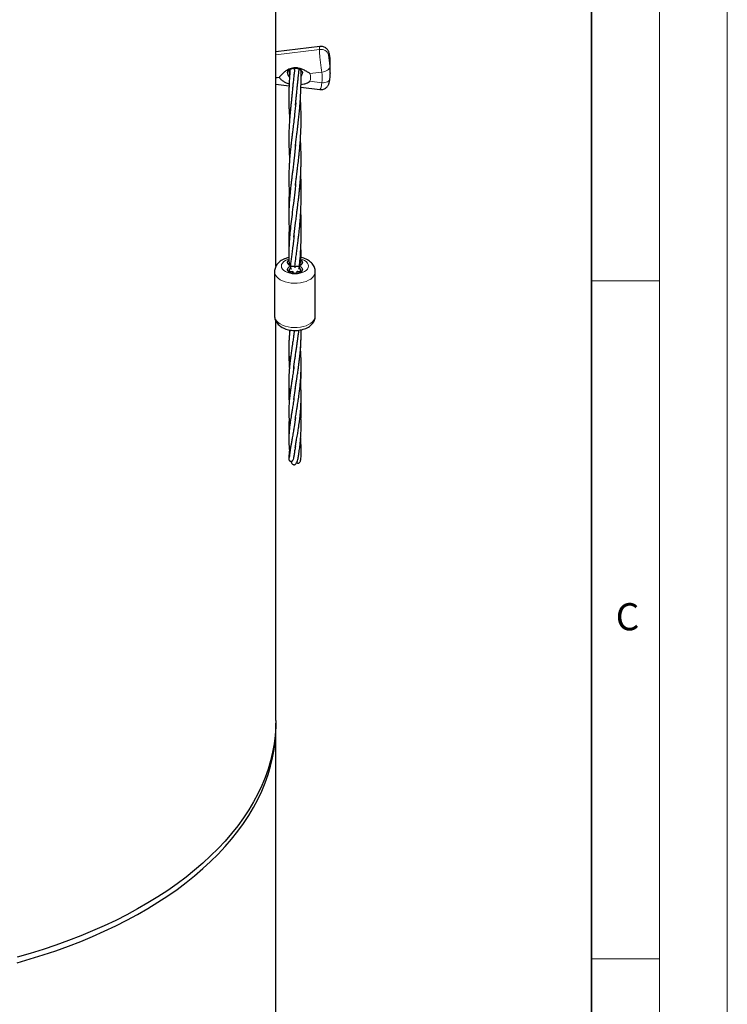
# Model space of a CAD drawing. Units: millimetres. Extents: x 0 to 420, y 0 to 297.
# Drawn here: x 368 to 420, y 145 to 218 of the extents above; entities that cross this region are included whole.
import ezdxf

# ---------------------------------------------------------------- set-up
doc = ezdxf.new("R2010")
doc.units = ezdxf.units.MM
doc.styles.add('SLDTEXTSTYLE0', font='TXT', dxfattribs={"width": 0.605})

msp = doc.modelspace()

# ---------------------------------------------------------------- linework, layer by layer
at = {"color": 7, "linetype": 'Continuous', "lineweight": 18}
for p, q in [((420, 0), (420, 297)), ((415, 292), (415, 5)), ((410, 198.5), (415, 198.5)), ((410, 148.5), (415, 148.5))]:
    msp.add_line(p, q, dxfattribs=at)
at = {"color": 7, "linetype": 'Continuous', "lineweight": 35}
msp.add_line((410, 5), (410, 287), dxfattribs=at)
at = {"color": 7, "linetype": 'Continuous', "lineweight": 25}
for p, q in [((386.7529, 215.0024), (386.7529, 247.5286)), ((389.9931, 215.7673), (386.7529, 215.3781)), ((386.7529, 213.4873), (386.7529, 215.0024)), ((390.7286, 214.9655), (390.7274, 214.9867)), ((388.1174, 214.0368), (388.1352, 214.1828)), ((390.7527, 213.8336), (390.7527, 214.5264)), ((386.7525, 213.4814), (386.7529, 213.475)), ((386.7529, 212.9819), (386.7529, 213.4873)), ((390.7527, 213.8336), (390.7524, 213.7793)), ((386.7529, 212.9819), (387.7185, 212.8659)), ((386.7529, 199.5671), (386.7529, 212.9819)), ((388.5924, 212.761), (389.9931, 212.5927)), ((387.7593, 210.3994), (387.7565, 210.3703)), ((388.2025, 208.5342), (388.088, 207.5084)), ((388.0767, 201.7169), (388.1998, 202.7701)), ((388.1377, 199.4928), (388.1978, 199.9998)), ((386.6529, 199.1746), (386.6529, 195.9084)), ((387.7134, 199.2749), (387.7108, 199.1974)), ((387.8165, 199.4491), (387.8272, 199.3639)), ((387.8279, 199.5792), (387.8279, 199.5865)), ((387.9279, 199.536), (387.8279, 199.5865)), ((387.8279, 199.5792), (387.8744, 199.5267)), ((387.9832, 199.1612), (387.9652, 199.0276)), ((388.3049, 199.0245), (388.322, 199.152)), ((388.3916, 199.5429), (388.4779, 199.5865)), ((388.4779, 199.5792), (388.4319, 199.5273)), ((388.4779, 199.5865), (388.4779, 199.5792)), ((388.4988, 199.3593), (388.4893, 199.4615)), ((388.5879, 199.1836), (388.5924, 199.2702)), ((389.6529, 195.9084), (389.6529, 199.1746)), ((386.7529, 166.0787), (386.7529, 195.5151)), ((387.7518, 194.8704), (387.7637, 194.7429)), ((388.104, 194.832), (388.0595, 194.4817)), ((388.0645, 189.7347), (388.1859, 190.5793)), ((387.7382, 186.0656), (387.743, 185.9975)), ((386.7529, 127.4971), (386.7529, 165.6704))]:
    msp.add_line(p, q, dxfattribs=at)
at = {"color": 8, "linetype": 'Continuous', "lineweight": 18}
for p, q in [((389.9568, 215.5447), (386.7529, 215.1599)), ((387.0031, 213.5068), (386.8407, 213.4873)), ((386.8407, 213.4873), (387.0031, 213.4678)), ((390.131, 213.8825), (389.247, 213.7763)), ((389.247, 213.1982), (390.131, 213.0921))]:
    msp.add_line(p, q, dxfattribs=at)
at = {"color": 8, "linetype": 'Continuous', "lineweight": 18, "flags": 128}
for points in [[(390.131, 213.8825), (390.2476, 213.8977), (390.3597, 213.9256), (390.463, 213.9652), (390.5536, 214.015), (390.6279, 214.0729), (390.6831, 214.1369), (390.7171, 214.2043), (390.7286, 214.2728)], [(390.7274, 213.3729), (390.7171, 213.3278), (390.6831, 213.2653), (390.6279, 213.2095), (390.5536, 213.1625), (390.463, 213.126), (390.3597, 213.1016), (390.2476, 213.0901), (390.131, 213.0921)], [(387.6987, 200.0972), (387.5973, 200.0628), (387.4458, 199.9911), (387.3214, 199.9036), (387.229, 199.8038), (387.1721, 199.6955), (387.1529, 199.5829), (387.1721, 199.4702), (387.229, 199.3619), (387.3214, 199.2621), (387.4458, 199.1746), (387.5973, 199.1029), (387.7702, 199.0495), (387.9578, 199.0167), (388.1529, 199.0056)], [(388.1529, 199.0056), (388.348, 199.0167), (388.5356, 199.0495), (388.7084, 199.1029), (388.86, 199.1746), (388.9843, 199.2621), (389.0768, 199.3619), (389.1337, 199.4702), (389.1529, 199.5829), (389.1337, 199.6955), (389.0768, 199.8038), (388.9843, 199.9036), (388.86, 199.9911), (388.7084, 200.0628), (388.5823, 200.1042)], [(389.6528, 199.1797), (389.6485, 199.1083), (389.6134, 198.9773), (389.5441, 198.8509), (389.4422, 198.7321), (389.3101, 198.6236), (389.1509, 198.5281), (388.9682, 198.4477), (388.7665, 198.3844), (388.5503, 198.3396), (388.3249, 198.3144), (388.0954, 198.3093), (387.8673, 198.3245), (387.6458, 198.3596), (387.4363, 198.4138), (387.2435, 198.4859), (387.0721, 198.5741), (386.926, 198.6764), (386.8086, 198.7903), (386.7228, 198.9133), (386.6705, 199.0424), (386.6529, 199.1746), (386.6529, 199.1746)], [(386.6529, 195.9084), (386.6705, 195.7762), (386.7228, 195.6471), (386.8086, 195.5242), (386.926, 195.4102), (387.0721, 195.308), (387.2435, 195.2197), (387.4363, 195.1477), (387.6458, 195.0935), (387.8673, 195.0583), (388.0954, 195.0431), (388.3249, 195.0482), (388.5503, 195.0734), (388.7665, 195.1183), (388.9682, 195.1816), (389.1509, 195.262), (389.3101, 195.3575), (389.4422, 195.4659), (389.5441, 195.5847), (389.6134, 195.7111), (389.6485, 195.8421), (389.6529, 195.9084)]]:
    msp.add_lwpolyline(points, dxfattribs=at)
at = {"color": 7, "linetype": 'Continuous', "lineweight": 25, "flags": 128}
for points in [[(387.8279, 199.5865), (387.7183, 199.648), (387.6423, 199.7246), (387.6057, 199.8103), (387.6114, 199.8984), (387.659, 199.9823), (387.7023, 200.0247)], [(388.589, 200.0361), (388.6468, 199.9823), (388.6943, 199.8984), (388.7, 199.8103), (388.6634, 199.7246), (388.5874, 199.648), (388.4779, 199.5865)], [(388.1529, 199.0056), (388.0015, 199.0178), (387.8618, 199.0537), (387.7446, 199.1103), (387.659, 199.1834), (387.6114, 199.2673), (387.6057, 199.3554), (387.6423, 199.4411), (387.7183, 199.5177), (387.8279, 199.5792)], [(387.7041, 199.2609), (387.7059, 199.2113), (387.7094, 199.1972)], [(387.7336, 199.1471), (387.7397, 199.1385), (387.8028, 199.0782)], [(388.4779, 199.5792), (388.5874, 199.5177), (388.6634, 199.4411), (388.7, 199.3554), (388.6943, 199.2673), (388.6468, 199.1834), (388.5611, 199.1103), (388.4439, 199.0537), (388.3042, 199.0178), (388.1529, 199.0056)], [(386.7529, 166.0787), (386.743, 165.609), (386.6991, 164.9832), (386.6201, 164.3585), (386.5061, 163.7357), (386.3572, 163.1153), (386.1736, 162.498), (385.9555, 161.8844), (385.7031, 161.2753), (385.4167, 160.6712), (385.0965, 160.0728), (384.7429, 159.4807), (384.3563, 158.8955), (383.937, 158.3178), (383.4856, 157.7483), (383.0025, 157.1875), (382.4881, 156.636), (381.9431, 156.0944), (381.368, 155.5634), (380.7634, 155.0433), (380.13, 154.5348), (379.4684, 154.0384), (378.7792, 153.5547), (378.0633, 153.0841), (377.3214, 152.6271), (376.5543, 152.1842), (375.7627, 151.7559), (374.9474, 151.3426), (374.1095, 150.9448), (373.2496, 150.5628), (372.3688, 150.1972), (371.4679, 149.8482), (370.548, 149.5162), (369.6099, 149.2015), (368.6546, 148.9046), (367.6832, 148.6257)], [(367.6832, 148.2174), (368.6546, 148.4963), (369.6099, 148.7933), (370.548, 149.1079), (371.4679, 149.4399), (372.3688, 149.7889), (373.2496, 150.1546), (374.1095, 150.5365), (374.9474, 150.9344), (375.7627, 151.3476), (376.5543, 151.7759), (377.3214, 152.2188), (378.0633, 152.6758), (378.7792, 153.1464), (379.4684, 153.6302), (380.13, 154.1265), (380.7634, 154.635), (381.368, 155.1551), (381.9431, 155.6862), (382.4881, 156.2277), (383.0025, 156.7792), (383.4856, 157.34), (383.937, 157.9095), (384.3563, 158.4872), (384.7429, 159.0724), (385.0965, 159.6645), (385.4167, 160.2629), (385.7031, 160.867), (385.9555, 161.4762), (386.1736, 162.0897), (386.3572, 162.707), (386.5061, 163.3274), (386.6201, 163.9502), (386.6991, 164.5749), (386.743, 165.2007), (386.7518, 165.827), (386.751, 165.8745)]]:
    msp.add_lwpolyline(points, dxfattribs=at)
at = {"color": 8, "linetype": 'Continuous', "lineweight": 18}
for centre, radius, start, end in [((390.0672, 214.9547), 0.6002, 19.771584, 100.601269), ((386.7452, 213.8335), 4.0075, 0.002502, 6.293297), ((387.7697, 213.4873), 0.7668, 178.541769, 181.458231), ((388.0101, 213.8419), 0.4074, 181.203376, 227.937789), ((388.3104, 213.8376), 0.3925, 320.748551, 359.453593), ((388.5253, 213.4873), 0.7775, 338.176392, 21.823608), ((386.5482, 213.4873), 3.6045, 353.705255, 6.294745)]:
    msp.add_arc(centre, radius, start, end, dxfattribs=at)
at = {"color": 7, "linetype": 'Continuous', "lineweight": 25}
for centre, radius, start, end in [((386.7452, 214.5262), 4.0075, 0.002502, 6.293297), ((387.8911, 199.7617), 0.1862, 163.541761, 241.693286), ((388.4154, 199.7609), 0.1852, 298.197175, 19.32769), ((387.9263, 199.2138), 0.2284, 118.566128, 162.237755), ((388.4086, 199.2417), 0.1888, 299.979242, 61.581404)]:
    msp.add_arc(centre, radius, start, end, dxfattribs=at)
msp.add_ellipse((386.8407, 214.18), major_axis=(8.2455, 0), ratio=0.0840145, start_param=4.7017421, end_param=4.712389, dxfattribs=at)
at = {"color": 8, "linetype": 'Continuous', "lineweight": 18}
for points, knots in [([(389.9568, 215.5447), (389.9574, 215.5804), (389.9586, 215.6529), (389.9689, 215.7435), (389.9848, 215.7517), (389.9945, 215.7568)], [0, 0, 0, 0, 0.2742276, 0.5565066, 1, 1, 1, 1]), ([(390.131, 213.8825), (390.1144, 213.9994), (390.0812, 214.2328), (390.0286, 214.6413), (389.9852, 215.0348), (389.9604, 215.3466), (389.9578, 215.4881), (389.9568, 215.5447)], [0, 0, 0, 0, 0.2146054, 0.4282603, 0.6421309, 0.8567346, 1, 1, 1, 1]), ([(390.632, 215.1578), (390.632, 215.158), (390.632, 215.1971), (390.6375, 215.2553), (390.6589, 215.2686), (390.6871, 215.2084), (390.712, 215.099), (390.7238, 215.0036), (390.7286, 214.9655)], [0, 0, 0, 0, 0.00140179, 0.20509103, 0.41364332, 0.62984463, 0.85230689, 1, 1, 1, 1]), ([(390.7286, 214.2728), (390.7211, 214.3372), (390.7062, 214.4645), (390.677, 214.6834), (390.6506, 214.8923), (390.6344, 215.0569), (390.6327, 215.1291), (390.632, 215.1578)], [0, 0, 0, 0, 0.22520422, 0.44484096, 0.6575849, 0.86419975, 1, 1, 1, 1]), ([(389.9945, 212.6033), (389.9965, 212.5997), (390.0089, 212.5777), (390.0471, 212.6702), (390.0932, 212.851), (390.1203, 213.0237), (390.131, 213.0921)], [0, 0, 0, 0, 0.0682595, 0.4194772, 0.7702232, 1, 1, 1, 1])]:
    msp.add_open_spline(points, degree=3, knots=knots, dxfattribs=at)
at = {"color": 7, "linetype": 'Continuous', "lineweight": 25}
for points, knots in [([(390.7273, 214.9867), (390.727, 214.9894), (390.7221, 215.0449), (390.7061, 215.145), (390.6798, 215.268), (390.6428, 215.3753), (390.5978, 215.4656), (390.5405, 215.5486), (390.464, 215.6275), (390.3671, 215.6962), (390.2523, 215.7465), (390.1252, 215.7746), (390.0383, 215.7698), (389.9946, 215.7674)], [0, 0, 0, 0, 0.006662, 0.1369539, 0.2813114, 0.3837405, 0.4599219, 0.5379337, 0.6215428, 0.7108517, 0.8051993, 0.902156, 1, 1, 1, 1]), ([(390.7493, 214.5229), (390.7504, 214.5606), (390.7547, 214.7157), (390.7391, 214.8703), (390.7274, 214.9873)], [0, 0, 0, 0, 0.2431855, 1, 1, 1, 1]), ([(389.247, 213.7763), (389.2465, 213.7767), (389.1782, 213.8236), (389.0328, 213.9178), (388.7962, 214.0449), (388.5373, 214.1459), (388.2292, 214.2071), (387.8784, 214.1746), (387.5655, 214.0289), (387.3215, 213.8469), (387.1556, 213.6857), (387.0548, 213.5705), (387.0131, 213.5192), (387.0035, 213.5073), (387.0031, 213.5068)], [0, 0, 0, 0, 0.000841, 0.1017766, 0.2054765, 0.3096688, 0.4176479, 0.5612592, 0.7045005, 0.8080795, 0.9146013, 0.9800759, 0.999159, 1, 1, 1, 1]), ([(387.605, 213.8334), (387.6045, 213.8411), (387.6029, 213.8647), (387.6157, 213.9053), (387.6477, 213.9626), (387.7027, 214.0227), (387.7823, 214.0808), (387.8857, 214.1296), (388.0018, 214.1615), (388.0936, 214.172), (388.1433, 214.1726), (388.1529, 214.1727)], [0, 0, 0, 0, 0.0746303, 0.2286421, 0.3614755, 0.4837694, 0.6122605, 0.7358085, 0.8576461, 0.9724816, 1, 1, 1, 1]), ([(388.1529, 214.1727), (388.172, 214.1722), (388.2333, 214.1709), (388.335, 214.1549), (388.448, 214.1184), (388.5433, 214.0681), (388.6164, 214.0101), (388.6662, 213.951), (388.6933, 213.8956), (388.7039, 213.8597), (388.7015, 213.8387), (388.7009, 213.8335)], [0, 0, 0, 0, 0.0547701, 0.175609, 0.2964949, 0.4175522, 0.5398798, 0.6658595, 0.7999099, 0.9502859, 1, 1, 1, 1]), ([(387.0031, 213.4678), (387.0035, 213.4672), (387.0523, 213.4063), (387.1605, 213.2945), (387.3511, 213.1626), (387.539, 213.0707), (387.6739, 213.0352), (387.7248, 213.0218)], [0, 0, 0, 0, 0.0022549, 0.2728844, 0.5509257, 0.8302869, 1, 1, 1, 1]), ([(388.1208, 214.0686), (388.1123, 213.9898), (388.0944, 213.8235), (388.0623, 213.5159), (388.025, 213.1693), (387.9883, 212.8074), (387.9532, 212.4536), (387.9211, 212.1242), (387.8927, 211.8313), (387.8643, 211.5375), (387.8338, 211.2222), (387.7993, 210.8901), (387.7719, 210.5756), (387.7483, 210.2704), (387.7278, 209.9503), (387.7125, 209.629), (387.7009, 209.2548), (387.6973, 208.8323), (387.7076, 208.3501), (387.7277, 207.8998), (387.7498, 207.616), (387.7602, 207.4822)], [0, 0, 0, 0, 0.0428763, 0.0904897, 0.1419325, 0.1921355, 0.2402338, 0.285793, 0.3260552, 0.3612677, 0.4099861, 0.4664678, 0.51436, 0.5549672, 0.6081278, 0.6639488, 0.7061346, 0.7848997, 0.8646957, 0.9361949, 1, 1, 1, 1]), ([(387.7939, 214.0829), (387.7892, 214.0315), (387.7784, 213.9139), (387.7637, 213.7173), (387.7485, 213.4886), (387.7339, 213.23), (387.7206, 212.9421), (387.7105, 212.6559), (387.7039, 212.392), (387.6997, 212.1295), (387.6983, 211.813), (387.7028, 211.4744), (387.7145, 211.1316), (387.7318, 210.778), (387.7497, 210.5313), (387.7593, 210.3994)], [0, 0, 0, 0, 0.0468851, 0.1073995, 0.1657114, 0.2335346, 0.3105847, 0.3856729, 0.4490538, 0.5093793, 0.585369, 0.6947269, 0.7863888, 0.8857441, 1, 1, 1, 1]), ([(387.7159, 214.0287), (387.716, 214.0259), (387.7193, 213.9499), (387.7287, 213.7881), (387.7398, 213.608), (387.7473, 213.5051), (387.7488, 213.4854)], [0, 0, 0, 0, 0.0177569, 0.4722132, 0.8988788, 1, 1, 1, 1]), ([(388.1912, 208.4279), (388.2076, 208.5763), (388.2377, 208.8473), (388.2853, 209.2396), (388.3273, 209.5826), (388.3646, 209.8948), (388.4047, 210.2366), (388.4481, 210.6281), (388.493, 211.0724), (388.5295, 211.5149), (388.5592, 211.9832), (388.5836, 212.467), (388.5989, 212.9056), (388.6059, 213.2662), (388.6072, 213.5271), (388.6051, 213.7219), (388.6015, 213.8825), (388.5977, 213.9718), (388.5956, 214.0233)], [0, 0, 0, 0, 0.0843537, 0.1540374, 0.2139938, 0.2683816, 0.3216363, 0.3967713, 0.4754182, 0.5540425, 0.6264483, 0.7055323, 0.7893221, 0.8447596, 0.8961579, 0.9365755, 0.9634267, 1, 1, 1, 1]), ([(388.1947, 211.4376), (388.2058, 211.553), (388.2268, 211.7728), (388.2584, 212.1023), (388.2911, 212.4391), (388.3232, 212.7644), (388.3555, 213.0851), (388.3831, 213.3529), (388.4078, 213.5864), (388.429, 213.7811), (388.4482, 213.9536), (388.46, 214.0552), (388.4659, 214.1053)], [0, 0, 0, 0, 0.1283612, 0.2446989, 0.3487072, 0.4811591, 0.5852132, 0.6924956, 0.7791103, 0.8564164, 0.9292286, 1, 1, 1, 1]), ([(390.7274, 213.3727), (390.7345, 213.4414), (390.7483, 213.5758), (390.7484, 213.7107), (390.7484, 213.7767)], [0, 0, 0, 0, 0.5112508, 1, 1, 1, 1]), ([(388.5992, 212.9584), (388.6758, 212.9711), (388.84, 212.9982), (389.0401, 213.0758), (389.1752, 213.1504), (389.2331, 213.1887), (389.2465, 213.1978), (389.247, 213.1982)], [0, 0, 0, 0, 0.3267657, 0.7004317, 0.9301087, 0.9970499, 1, 1, 1, 1]), ([(389.9939, 212.597), (390.0216, 212.5931), (390.093, 212.583), (390.2056, 212.601), (390.3211, 212.6406), (390.4184, 212.6976), (390.4977, 212.7648), (390.5603, 212.8379), (390.6082, 212.9135), (390.6444, 212.9904), (390.6738, 213.075), (390.699, 213.1776), (390.717, 213.2782), (390.7246, 213.3533), (390.7267, 213.3748)], [0, 0, 0, 0, 0.0624478, 0.161213, 0.2519321, 0.335913, 0.4137927, 0.4873168, 0.5575812, 0.6283966, 0.7073356, 0.8106525, 0.9458057, 1, 1, 1, 1]), ([(388.211, 211.6146), (388.2027, 211.5229), (388.1817, 211.2919), (388.1322, 210.8596), (388.0962, 210.5165), (388.0738, 210.3025)], [0, 0, 0, 0, 0.1982382, 0.4998038, 1, 1, 1, 1]), ([(388.1898, 205.515), (388.206, 205.657), (388.2353, 205.9133), (388.2791, 206.2717), (388.3167, 206.5724), (388.3476, 206.8238), (388.3761, 207.0587), (388.4061, 207.3125), (388.439, 207.6011), (388.4764, 207.9552), (388.5146, 208.3632), (388.5512, 208.83), (388.5804, 209.3103), (388.5977, 209.7483), (388.606, 210.1467), (388.6075, 210.5212), (388.6019, 210.896), (388.5905, 211.2528), (388.5756, 211.578), (388.5609, 211.7998), (388.5536, 211.9102)], [0, 0, 0, 0, 0.0730906, 0.1319337, 0.1785693, 0.2190055, 0.2537622, 0.2924907, 0.3414527, 0.39163, 0.4601776, 0.532744, 0.6084265, 0.6814506, 0.7331613, 0.7899929, 0.8517167, 0.9033801, 0.9518873, 1, 1, 1, 1]), ([(388.0906, 210.4745), (388.07, 210.29), (388.0329, 209.9586), (387.9808, 209.5261), (387.9405, 209.1945), (387.9096, 208.9356), (387.8798, 208.6815), (387.8458, 208.3839), (387.8102, 208.0491), (387.7817, 207.7474), (387.7606, 207.4932), (387.7428, 207.2522), (387.7266, 206.9905), (387.7144, 206.7396), (387.7062, 206.5146), (387.7007, 206.2888), (387.6983, 206.0388), (387.7006, 205.7833), (387.7063, 205.5514), (387.7144, 205.3332), (387.726, 205.0961), (387.7412, 204.8487), (387.7544, 204.6801), (387.7602, 204.6059)], [0, 0, 0, 0, 0.0877366, 0.1575142, 0.2096188, 0.2514986, 0.2865079, 0.3358743, 0.4000144, 0.4559676, 0.4899713, 0.5308466, 0.5805933, 0.6261059, 0.6621294, 0.6988831, 0.7451454, 0.7943525, 0.8343789, 0.8684133, 0.9104684, 0.9605655, 1, 1, 1, 1]), ([(388.1884, 202.6681), (388.2067, 202.8236), (388.2396, 203.1037), (388.2889, 203.4936), (388.3296, 203.813), (388.3619, 204.0712), (388.3908, 204.3067), (388.4201, 204.5543), (388.4497, 204.8184), (388.4766, 205.0743), (388.5006, 205.3206), (388.5253, 205.5969), (388.551, 205.9251), (388.5732, 206.2771), (388.5895, 206.6216), (388.6006, 206.9587), (388.6087, 207.4161), (388.6036, 207.9694), (388.5837, 208.5092), (388.5624, 208.8178), (388.5553, 208.9219)], [0, 0, 0, 0, 0.0819518, 0.1477321, 0.1988596, 0.2405271, 0.2756528, 0.3158444, 0.3621263, 0.4040639, 0.4392751, 0.4801322, 0.535637, 0.594492, 0.6453465, 0.6964205, 0.7511142, 0.8571149, 0.9517756, 1, 1, 1, 1]), ([(388.0893, 207.5203), (388.0707, 207.3571), (388.0367, 207.0589), (387.988, 206.6606), (387.9499, 206.3524), (387.9223, 206.1292), (387.9033, 205.9728), (387.8877, 205.8434), (387.8718, 205.709), (387.8536, 205.5513), (387.8345, 205.3809), (387.8119, 205.1698), (387.7888, 204.9377), (387.7662, 204.686), (387.7457, 204.4287), (387.7266, 204.1404), (387.7119, 203.838), (387.703, 203.553), (387.6989, 203.2816), (387.6996, 202.9457), (387.7114, 202.547), (387.7333, 202.1486), (387.7539, 201.906), (387.7622, 201.8082)], [0, 0, 0, 0, 0.0795035, 0.1452791, 0.1973155, 0.2337213, 0.2579583, 0.2766382, 0.2995149, 0.3266755, 0.3576731, 0.3876405, 0.4364383, 0.4792031, 0.5204865, 0.5731582, 0.6333972, 0.6835117, 0.7277735, 0.7812334, 0.8671382, 0.9464519, 1, 1, 1, 1]), ([(388.6011, 205.0434), (388.6022, 205.0839), (388.6065, 205.2369), (388.6075, 205.5092), (388.6027, 205.844), (388.5928, 206.1487), (388.5832, 206.3335), (388.579, 206.4159)], [0, 0, 0, 0, 0.0880149, 0.3325446, 0.5923755, 0.8182283, 1, 1, 1, 1]), ([(388.2028, 205.6514), (388.1879, 205.5124), (388.1416, 205.0811), (388.0946, 204.6721), (388.0628, 204.3948)], [0, 0, 0, 0, 0.322177, 1, 1, 1, 1]), ([(388.1868, 199.892), (388.1998, 200.0035), (388.2281, 200.2471), (388.2812, 200.647), (388.3329, 201.0424), (388.379, 201.4055), (388.4215, 201.7537), (388.4632, 202.1195), (388.5001, 202.4792), (388.5292, 202.8093), (388.5523, 203.1111), (388.5725, 203.4262), (388.589, 203.7552), (388.6, 204.0742), (388.6064, 204.3925), (388.6072, 204.7297), (388.6018, 205.0651), (388.5918, 205.3826), (388.5782, 205.6966), (388.5644, 205.917), (388.557, 206.0359)], [0, 0, 0, 0, 0.062297, 0.1360693, 0.2052549, 0.2636298, 0.3203858, 0.3797406, 0.4445972, 0.4961526, 0.5392756, 0.5894307, 0.6463507, 0.6951717, 0.7397698, 0.7958453, 0.8531524, 0.8966641, 0.9442479, 1, 1, 1, 1]), ([(387.7303, 205.0379), (387.7291, 205.0223), (387.7221, 204.9266), (387.7142, 204.7677), (387.7052, 204.548), (387.699, 204.2847), (387.6983, 203.9937), (387.705, 203.7768), (387.7079, 203.685)], [0, 0, 0, 0, 0.03464301, 0.21240001, 0.35372115, 0.52273939, 0.79785858, 1, 1, 1, 1]), ([(388.0879, 204.6279), (388.0523, 204.3281), (387.987, 203.7776), (387.8902, 203.0318), (387.8099, 202.3519), (387.7499, 201.7076), (387.7084, 201.0675), (387.6963, 200.4783), (387.7026, 200.0176), (387.7162, 199.775), (387.7206, 199.6955)], [0, 0, 0, 0, 0.1678047, 0.3080428, 0.4434633, 0.5741208, 0.7046271, 0.8442478, 0.9489203, 1, 1, 1, 1]), ([(388.5989, 202.3328), (388.6001, 202.3697), (388.6044, 202.5124), (388.6069, 202.7596), (388.6054, 203.0866), (388.599, 203.3992), (388.5893, 203.6058), (388.5851, 203.6964)], [0, 0, 0, 0, 0.080936, 0.312425, 0.5417513, 0.7991263, 1, 1, 1, 1]), ([(388.4841, 199.5902), (388.4923, 199.6657), (388.5232, 199.9508), (388.5639, 200.4774), (388.5975, 201.1102), (388.6072, 201.6386), (388.6058, 202.0382), (388.5996, 202.3447), (388.5892, 202.642), (388.576, 202.9198), (388.5632, 203.1088), (388.5572, 203.1981)], [0, 0, 0, 0, 0.0653492, 0.2468468, 0.4433802, 0.5928119, 0.6823851, 0.7718849, 0.8443715, 0.9264252, 1, 1, 1, 1]), ([(387.7249, 202.34), (387.7237, 202.3211), (387.7174, 202.2283), (387.7101, 202.0602), (387.7019, 201.8135), (387.6984, 201.5415), (387.7012, 201.2678), (387.7057, 201.073), (387.7102, 200.9767), (387.7111, 200.9577)], [0, 0, 0, 0, 0.041091, 0.2018138, 0.3663574, 0.5784467, 0.7933308, 0.9593017, 1, 1, 1, 1]), ([(388.0865, 201.8025), (388.0708, 201.6661), (388.0359, 201.3626), (387.9793, 200.9397), (387.9249, 200.5211), (387.877, 200.1447), (387.8398, 199.8428), (387.8203, 199.6644), (387.8129, 199.5959)], [0, 0, 0, 0, 0.172433, 0.3836346, 0.5781468, 0.7462765, 0.902741, 1, 1, 1, 1]), ([(388.5909, 199.8272), (388.5899, 199.855), (388.5856, 199.9752), (388.5749, 200.1771), (388.5633, 200.3507), (388.5578, 200.4323)], [0, 0, 0, 0, 0.1378203, 0.59474337, 1, 1, 1, 1]), ([(388.6058, 200.204), (388.6059, 200.2477), (388.6061, 200.3941), (388.601, 200.6418), (388.5945, 200.8644), (388.5884, 200.9839), (388.5875, 201.0025)], [0, 0, 0, 0, 0.1635064, 0.5476319, 0.92957, 1, 1, 1, 1]), ([(387.7035, 200.204), (387.6428, 200.19), (387.511, 200.1594), (387.322, 200.0855), (387.1444, 199.9903), (386.9929, 199.8782), (386.8701, 199.7549), (386.7732, 199.62), (386.704, 199.4758), (386.6608, 199.3262), (386.6555, 199.2245), (386.6529, 199.1746)], [0, 0, 0, 0, 0.1081824, 0.2349377, 0.3640176, 0.4804952, 0.5923467, 0.6993123, 0.8024262, 0.9031161, 1, 1, 1, 1]), ([(389.6516, 199.1828), (389.649, 199.2324), (389.6437, 199.3354), (389.5979, 199.4858), (389.5264, 199.63), (389.4288, 199.7626), (389.3067, 199.8832), (389.1599, 199.9905), (388.99, 200.083), (388.7992, 200.1554), (388.6576, 200.1977), (388.5792, 200.2095), (388.5722, 200.2106)], [0, 0, 0, 0, 0.0951165, 0.1973812, 0.2996697, 0.4041039, 0.5125314, 0.626069, 0.7444412, 0.8658892, 0.9880192, 1, 1, 1, 1]), ([(387.9033, 199.3699), (387.8746, 199.3693), (387.8174, 199.3682), (387.7457, 199.3372), (387.7097, 199.2915), (387.7141, 199.2408), (387.7621, 199.1982), (387.8379, 199.1735), (387.9274, 199.1727), (387.9749, 199.1912), (387.9986, 199.2005)], [0, 0, 0, 0, 0.12520923, 0.25002692, 0.37501346, 0.5, 0.62498654, 0.74997308, 0.87479077, 1, 1, 1, 1]), ([(388.1529, 199.4746), (388.1431, 199.4901), (388.1236, 199.5212), (388.0504, 199.551), (387.9638, 199.5566), (387.8817, 199.5386), (387.8265, 199.499), (387.8091, 199.4498), (387.8355, 199.4004), (387.8807, 199.3801), (387.9033, 199.3699)], [0, 0, 0, 0, 0.1252092, 0.2500269, 0.3750135, 0.5, 0.6249865, 0.7499731, 0.8747908, 1, 1, 1, 1]), ([(387.9986, 199.2005), (387.9907, 199.1846), (387.9749, 199.1528), (388.0038, 199.1039), (388.068, 199.07), (388.1529, 199.0567), (388.2378, 199.07), (388.302, 199.1039), (388.3309, 199.1528), (388.3151, 199.1846), (388.3071, 199.2005)], [0, 0, 0, 0, 0.12520923, 0.25002692, 0.37501346, 0.5, 0.62498654, 0.74997308, 0.87479077, 1, 1, 1, 1]), ([(388.4025, 199.3699), (388.4182, 199.3763), (388.4495, 199.389), (388.4799, 199.4183), (388.493, 199.451), (388.485, 199.4843), (388.4594, 199.5144), (388.418, 199.5381), (388.3649, 199.5518), (388.3072, 199.5552), (388.2503, 199.5474), (388.2023, 199.5286), (388.1677, 199.5037), (388.1576, 199.4839), (388.1529, 199.4746)], [0, 0, 0, 0, 0.0840921, 0.1680364, 0.2549408, 0.3376125, 0.4205411, 0.5079996, 0.5901557, 0.6733659, 0.7608076, 0.8428287, 0.9264518, 1, 1, 1, 1]), ([(388.3071, 199.2005), (388.3225, 199.1938), (388.3531, 199.1806), (388.4107, 199.173), (388.4688, 199.1759), (388.5211, 199.1906), (388.5628, 199.2139), (388.5891, 199.2439), (388.5951, 199.2773), (388.583, 199.3101), (388.5526, 199.3389), (388.5068, 199.3594), (388.455, 199.3707), (388.4192, 199.3702), (388.4025, 199.3699)], [0, 0, 0, 0, 0.08409215, 0.16803644, 0.25494084, 0.33761251, 0.42054113, 0.50799959, 0.59015568, 0.67336585, 0.7608076, 0.84282869, 0.92645184, 1, 1, 1, 1]), ([(386.6529, 195.9084), (386.655, 195.8637), (386.6596, 195.7656), (386.6996, 195.6186), (386.7675, 195.4728), (386.8615, 195.3385), (386.9801, 195.2162), (387.1234, 195.1068), (387.2904, 195.0124), (387.4779, 194.9356), (387.681, 194.8786), (387.8938, 194.8426), (388.1117, 194.828), (388.3304, 194.8346), (388.5465, 194.8627), (388.7563, 194.9126), (388.9564, 194.985), (389.1364, 195.0774), (389.2913, 195.1867), (389.4182, 195.308), (389.5189, 195.4412), (389.5936, 195.5842), (389.6386, 195.7385), (389.6579, 195.8493), (389.6524, 195.9072), (389.6522, 195.9095)], [0, 0, 0, 0, 0.034521, 0.0757575, 0.1168706, 0.1587302, 0.2021031, 0.2474972, 0.2948937, 0.3436523, 0.3928122, 0.4418294, 0.4906744, 0.5395184, 0.5885892, 0.6381138, 0.6883761, 0.739557, 0.7860894, 0.8308646, 0.8736692, 0.9148612, 0.9549991, 0.9982406, 1, 1, 1, 1]), ([(388.0817, 194.6637), (388.0617, 194.5104), (388.0254, 194.2338), (387.9747, 193.877), (387.9357, 193.6053), (387.9056, 193.3946), (387.8778, 193.1977), (387.8474, 192.9778), (387.8145, 192.7277), (387.7812, 192.4498), (387.7524, 192.1684), (387.7284, 191.8811), (387.7096, 191.5787), (387.6985, 191.2617), (387.6989, 190.9483), (387.7086, 190.6703), (387.7236, 190.4236), (387.7422, 190.1925), (387.7585, 190.0394), (387.7668, 189.9619)], [0, 0, 0, 0, 0.0843225, 0.1522524, 0.2038107, 0.2446801, 0.2794151, 0.3224349, 0.3772217, 0.4345124, 0.498202, 0.5586605, 0.6230132, 0.6999353, 0.773641, 0.8385215, 0.8929091, 0.9457922, 1, 1, 1, 1]), ([(387.7755, 194.8664), (387.7741, 194.8532), (387.7638, 194.7539), (387.7461, 194.5559), (387.7248, 194.278), (387.71, 194.0083), (387.7018, 193.7619), (387.6988, 193.534), (387.7005, 193.3023), (387.7076, 193.0489), (387.7223, 192.7673), (387.742, 192.5073), (387.7589, 192.3442), (387.7651, 192.2838)], [0, 0, 0, 0, 0.0144494, 0.109112, 0.2210246, 0.3278611, 0.4180475, 0.506196, 0.5936083, 0.6904009, 0.8058658, 0.9281055, 1, 1, 1, 1]), ([(387.745, 194.8716), (387.7477, 194.8292), (387.7516, 194.7681), (387.757, 194.7063), (387.7586, 194.6874)], [0, 0, 0, 0, 0.6941184, 1, 1, 1, 1]), ([(388.1778, 190.5195), (388.1942, 190.6346), (388.2237, 190.8409), (388.2687, 191.1372), (388.3072, 191.3878), (388.3384, 191.5954), (388.3673, 191.7908), (388.3985, 192.0076), (388.4328, 192.2577), (388.4662, 192.5218), (388.503, 192.8447), (388.5412, 193.2359), (388.5773, 193.714), (388.6006, 194.222), (388.6085, 194.6139), (388.6053, 194.8376), (388.6046, 194.8805)], [0, 0, 0, 0, 0.09406211, 0.16846696, 0.22651629, 0.27626917, 0.31874423, 0.36815716, 0.43105355, 0.49364408, 0.54953393, 0.64918321, 0.75289565, 0.86004596, 0.97318097, 1, 1, 1, 1]), ([(388.181, 192.9204), (388.1957, 193.0315), (388.2229, 193.236), (388.2665, 193.5407), (388.3067, 193.8163), (388.342, 194.065), (388.3758, 194.3088), (388.4093, 194.5607), (388.4332, 194.7446), (388.4448, 194.8441), (388.4459, 194.8533)], [0, 0, 0, 0, 0.1895558, 0.3489279, 0.4855608, 0.610996, 0.7284836, 0.8559128, 0.986616, 1, 1, 1, 1]), ([(388.5663, 193.3976), (388.5734, 193.5185), (388.5877, 193.7647), (388.6, 194.1129), (388.6056, 194.4337), (388.6072, 194.6346), (388.6061, 194.7338), (388.606, 194.7394)], [0, 0, 0, 0, 0.2710316, 0.5514224, 0.7777587, 0.9876637, 1, 1, 1, 1]), ([(387.7006, 193.3825), (387.7001, 193.3274), (387.6988, 193.1902), (387.7015, 192.9681), (387.708, 192.7019), (387.72, 192.4221), (387.7325, 192.1999), (387.7415, 192.0768), (387.7434, 192.05)], [0, 0, 0, 0, 0.1250102, 0.3116553, 0.5028435, 0.7263523, 0.9404852, 1, 1, 1, 1]), ([(388.174, 188.2683), (388.1939, 188.397), (388.2296, 188.6287), (388.2851, 188.9654), (388.3313, 189.2489), (388.3672, 189.4764), (388.3998, 189.6912), (388.4312, 189.909), (388.4607, 190.1294), (388.4895, 190.3614), (388.521, 190.6422), (388.5537, 190.9881), (388.5799, 191.3613), (388.5962, 191.704), (388.6044, 192.0015), (388.6072, 192.2728), (388.6052, 192.5566), (388.5956, 192.894), (388.5802, 193.2148), (388.5644, 193.4267), (388.559, 193.4998)], [0, 0, 0, 0, 0.090601, 0.1631193, 0.2198468, 0.2660599, 0.3047941, 0.3511386, 0.3959367, 0.4338337, 0.484871, 0.5552027, 0.6262783, 0.6884408, 0.7394301, 0.7846735, 0.8319975, 0.888906, 0.9617014, 1, 1, 1, 1]), ([(388.0579, 191.9988), (388.0895, 192.2295), (388.134, 192.554), (388.1786, 192.9168), (388.1915, 193.0216)], [0, 0, 0, 0, 0.711162, 1, 1, 1, 1]), ([(388.0789, 192.1668), (388.056, 192.0022), (388.0144, 191.7038), (387.9558, 191.3191), (387.9116, 191.0302), (387.871, 190.7611), (387.8254, 190.4472), (387.776, 190.0687), (387.7348, 189.6759), (387.7101, 189.321), (387.7005, 189.0438), (387.6989, 188.8263), (387.7018, 188.6341), (387.7109, 188.4123), (387.7286, 188.1703), (387.7488, 187.9632), (387.7638, 187.8427), (387.7686, 187.804)], [0, 0, 0, 0, 0.0969124, 0.1757051, 0.236349, 0.2788332, 0.348549, 0.4409276, 0.5363207, 0.6242283, 0.6976197, 0.7401659, 0.7863111, 0.8420527, 0.9080955, 0.970524, 1, 1, 1, 1]), ([(388.5804, 190.8008), (388.583, 190.8514), (388.59, 190.9881), (388.597, 191.2003), (388.6035, 191.4566), (388.6064, 191.7362), (388.6074, 191.9508), (388.6047, 192.0702), (388.6045, 192.0803)], [0, 0, 0, 0, 0.1187947, 0.3208216, 0.4971755, 0.7191604, 0.9760916, 1, 1, 1, 1]), ([(388.1704, 186.1819), (388.1891, 186.2926), (388.2228, 186.4926), (388.2739, 186.7804), (388.3167, 187.0229), (388.3508, 187.2229), (388.3816, 187.4078), (388.4146, 187.6138), (388.4489, 187.8428), (388.4795, 188.0671), (388.5068, 188.2883), (388.5331, 188.5301), (388.558, 188.8011), (388.5778, 189.0705), (388.5926, 189.3341), (388.6031, 189.6129), (388.6086, 189.9706), (388.6014, 190.4056), (388.5846, 190.8019), (388.5655, 191.0371), (388.5602, 191.1026)], [0, 0, 0, 0, 0.0850686, 0.1536827, 0.2062355, 0.2492988, 0.2861534, 0.3293421, 0.3827522, 0.4303547, 0.4675201, 0.5165927, 0.5741739, 0.6258606, 0.6714904, 0.7239092, 0.7825125, 0.8705594, 0.9639728, 1, 1, 1, 1]), ([(387.705, 190.8139), (387.7036, 190.7579), (387.7, 190.6148), (387.6983, 190.3515), (387.7017, 190.0534), (387.7105, 189.7536), (387.7194, 189.5739), (387.7238, 189.4853)], [0, 0, 0, 0, 0.126939, 0.3246867, 0.5972406, 0.8013451, 1, 1, 1, 1]), ([(388.0756, 189.8127), (388.0533, 189.6625), (388.012, 189.3844), (387.953, 189.0206), (387.9039, 188.7225), (387.8628, 188.4689), (387.8248, 188.2246), (387.7906, 187.9851), (387.7591, 187.7338), (387.7299, 187.4553), (387.7066, 187.1465), (387.6967, 186.8251), (387.7017, 186.5483), (387.7151, 186.3141), (387.7295, 186.1441), (387.7469, 185.9825), (387.7599, 185.8741), (387.7725, 185.8247), (387.7731, 185.8224)], [0, 0, 0, 0, 0.0936259, 0.1734399, 0.2401892, 0.299741, 0.3533718, 0.4168965, 0.4765184, 0.5441881, 0.632951, 0.7226528, 0.8073745, 0.8639875, 0.9197548, 0.9518693, 0.9977847, 1, 1, 1, 1]), ([(388.5969, 188.2911), (388.597, 188.294), (388.5995, 188.3671), (388.6033, 188.5498), (388.6075, 188.8617), (388.6063, 189.1902), (388.6008, 189.416), (388.5984, 189.5132)], [0, 0, 0, 0, 0.0068377, 0.1723618, 0.4329496, 0.7557877, 1, 1, 1, 1]), ([(387.8549, 185.1835), (387.8591, 185.1669), (387.8748, 185.1052), (387.9164, 185.0248), (387.9904, 184.9547), (388.0596, 184.9349), (388.1016, 184.9341), (388.1571, 184.946), (388.1985, 184.9697), (388.2533, 185.0247), (388.3096, 185.1377), (388.368, 185.331), (388.4136, 185.5899), (388.4565, 185.8578), (388.4875, 186.0766), (388.5149, 186.2913), (388.5407, 186.5218), (388.5631, 186.7619), (388.5799, 186.9864), (388.5921, 187.1994), (388.6018, 187.4393), (388.607, 187.7157), (388.6057, 188.0045), (388.5987, 188.2678), (388.5877, 188.5019), (388.5757, 188.6961), (388.5662, 188.8156), (388.562, 188.867)], [0, 0, 0, 0, 0.0158561, 0.0590023, 0.0968597, 0.1166354, 0.1307196, 0.1395284, 0.1600331, 0.1956188, 0.2460896, 0.3026304, 0.3690185, 0.4218522, 0.4675369, 0.5071495, 0.5538347, 0.6071161, 0.6496052, 0.6849366, 0.7300674, 0.7866807, 0.8411229, 0.8920001, 0.9334575, 0.9713444, 1, 1, 1, 1]), ([(387.7201, 188.3055), (387.7182, 188.2672), (387.7128, 188.1532), (387.7068, 187.9529), (387.701, 187.6906), (387.6986, 187.399), (387.6993, 187.1437), (387.7023, 186.9948), (387.7032, 186.949)], [0, 0, 0, 0, 0.0877882, 0.2609361, 0.4415749, 0.6621524, 0.8961638, 1, 1, 1, 1]), ([(388.1954, 188.4212), (388.1592, 188.1859), (388.1104, 187.869), (388.0706, 187.5946), (388.0603, 187.524)], [0, 0, 0, 0, 0.7428336, 1, 1, 1, 1]), ([(388.0718, 187.6111), (388.0495, 187.4718), (388.0067, 187.2037), (387.9439, 186.8482), (387.8914, 186.5555), (387.8507, 186.3219), (387.8228, 186.1538), (387.8033, 186.0306), (387.7884, 185.9317), (387.7736, 185.8285), (387.7579, 185.7056), (387.7414, 185.5741), (387.737, 185.4992), (387.7237, 185.4492), (387.7318, 185.4556), (387.7328, 185.4564)], [0, 0, 0, 0, 0.15051318, 0.28955, 0.41385814, 0.51284953, 0.5873613, 0.63099863, 0.67524336, 0.72009577, 0.77206658, 0.84628141, 0.93954142, 0.99231724, 1, 1, 1, 1]), ([(388.2782, 185.0874), (388.2958, 185.0737), (388.3202, 185.0547), (388.3758, 185.0455), (388.4323, 185.0536), (388.487, 185.0798), (388.5296, 185.1259), (388.5612, 185.1991), (388.588, 185.3236), (388.6021, 185.4972), (388.607, 185.7073), (388.6063, 185.9993), (388.5956, 186.3567), (388.5749, 186.6342), (388.5639, 186.7804)], [0, 0, 0, 0, 0.0618797, 0.0863825, 0.1060215, 0.129682, 0.1870407, 0.2663823, 0.3471892, 0.4634059, 0.5657493, 0.6617488, 0.8217518, 1, 1, 1, 1]), ([(388.6058, 185.8802), (388.6058, 185.8806), (388.6085, 185.943), (388.606, 186.1164), (388.5989, 186.4092), (388.5876, 186.6855), (388.5774, 186.8711), (388.5746, 186.9239)], [0, 0, 0, 0, 0.0019203, 0.287546, 0.5745975, 0.8789022, 1, 1, 1, 1]), ([(387.7441, 186.0098), (387.7412, 185.9784), (387.7314, 185.8738), (387.7178, 185.7128), (387.7055, 185.5374), (387.7014, 185.4089), (387.705, 185.332), (387.7129, 185.2919), (387.725, 185.2664), (387.7314, 185.2554), (387.743, 185.2397), (387.7619, 185.2198), (387.7924, 185.1978), (387.8401, 185.1801), (387.8908, 185.1792), (387.9361, 185.1906), (387.9582, 185.2035), (387.9696, 185.2102)], [0, 0, 0, 0, 0.0660954, 0.2196254, 0.4133132, 0.5713485, 0.7157585, 0.8120327, 0.8354272, 0.8519781, 0.8630374, 0.8780088, 0.8993016, 0.9268362, 0.9604019, 0.979466, 1, 1, 1, 1]), ([(388.1839, 186.2851), (388.1665, 186.1707), (388.1337, 185.9552), (388.0805, 185.6538), (388.0383, 185.3978), (387.9992, 185.2468), (387.9785, 185.2275), (387.9696, 185.2192)], [0, 0, 0, 0, 0.2208205, 0.4162223, 0.6290506, 0.8405138, 1, 1, 1, 1])]:
    msp.add_open_spline(points, degree=3, knots=knots, dxfattribs=at)

# ---------------------------------------------------------------- texts
at = {"color": 7, "linetype": 'Continuous', "lineweight": 18, "insert": (412.6491, 174.728), "char_height": 2, "attachment_point": 2, "style": 'SLDTEXTSTYLE0'}
msp.add_mtext('C', dxfattribs=at)

doc.saveas('drawing.dxf')
